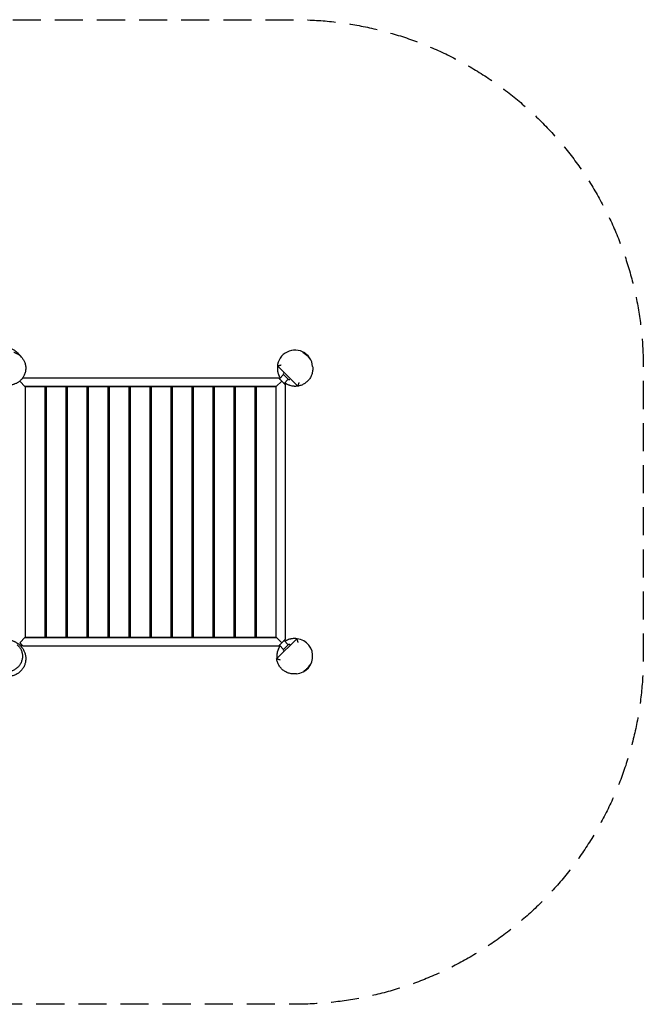
# Model space of a CAD drawing. Units: millimetres. Extents: x -2880 to 2880, y -2228 to 2228.
# Drawn here: x 60 to 2880, y -2228 to 2228 of the extents above; entities that cross this region are included whole.
import ezdxf

# ---------------------------------------------------------------- set-up
doc = ezdxf.new("R2010")
doc.units = ezdxf.units.MM
doc.header["$LTSCALE"] = 20
doc.linetypes.add('HIDDEN', pattern=[9.525, 6.35, -3.175])
doc.layers.add('2d', color=230, linetype='Continuous')
doc.layers.add('EN-SafetyZone', color=93, linetype='HIDDEN')

msp = doc.modelspace()

# ---------------------------------------------------------------- linework, layer by layer
at = {"layer": '2d'}
for p, q in [((1341.7, 720.6), (1341, 721.4)), ((1225.2, 646.4), (1225.3, 645.1)), ((1317.4, 569.4), (1226.2, 660.6)), ((1255.5, 631.3), (1252.7, 628.5)), ((1384.8, 658.6), (1385.1, 654.7)), ((85.5, 567), (60.4, 592.1)), ((75.2, 607.5), (1229.8, 607.5)), ((1220, 567.5), (1244.9, 592.4)), ((1234.3, 603), (1253.4, 622.1)), ((1244.9, 592.4), (1237.8, 599.5)), ((1244.9, 592.4), (1252, 585.3)), ((1275.3, 600.2), (1252.7, 622.8)), ((1255.5, 581.8), (1274.6, 600.9)), ((1283.8, 603), (1281, 600.2)), ((85, 567.5), (85, -567.5)), ((1220, 567.5), (85, 567.5)), ((175, 567), (85, 567)), ((175, -567), (175, 567)), ((270, 567), (180, 567)), ((180, 567), (180, -567)), ((270, -567), (270, 567)), ((365, 567), (275, 567)), ((275, 567), (275, -567)), ((365, -567), (365, 567)), ((460, 567), (370, 567)), ((370, 567), (370, -567)), ((460, -567), (460, 567)), ((555, 567), (465, 567)), ((465, 567), (465, -567)), ((555, -567), (555, 567)), ((650, 567), (560, 567)), ((560, 567), (560, -567)), ((650, -567), (650, 567)), ((745, 567), (655, 567)), ((655, 567), (655, -567)), ((745, -567), (745, 567)), ((840, 567), (750, 567)), ((750, 567), (750, -567)), ((840, -567), (840, 567)), ((935, 567), (845, 567)), ((845, 567), (845, -567)), ((935, -567), (935, 567)), ((1030, 567), (940, 567)), ((940, 567), (940, -567)), ((1030, -567), (1030, 567)), ((1125, 567), (1035, 567)), ((1035, 567), (1035, -567)), ((1125, -567), (1125, 567)), ((1220, 567), (1130, 567)), ((1130, 567), (1130, -567)), ((1219.5, 567), (1220, 567.5)), ((1220, -567.5), (1220, 567.5)), ((1260, 577.3), (1260, -577.3)), ((180, 517.5), (175, 517.5)), ((180, 512.5), (175, 512.5)), ((275, 517.5), (270, 517.5)), ((370, 517.5), (365, 517.5)), ((465, 517.5), (460, 517.5)), ((560, 517.5), (555, 517.5)), ((655, 517.5), (650, 517.5)), ((750, 517.5), (745, 517.5)), ((845, 517.5), (840, 517.5)), ((940, 517.5), (935, 517.5)), ((1035, 517.5), (1030, 517.5)), ((1130, 517.5), (1125, 517.5)), ((1130, 512.5), (1125, 512.5)), ((180, 45), (175, 45)), ((275, 45), (270, 45)), ((370, 45), (365, 45)), ((465, 45), (460, 45)), ((560, 45), (555, 45)), ((655, 45), (650, 45)), ((750, 45), (745, 45)), ((845, 45), (840, 45)), ((940, 45), (935, 45)), ((1035, 45), (1030, 45)), ((1130, 45), (1125, 45)), ((175, -45), (180, -45)), ((270, -45), (275, -45)), ((365, -45), (370, -45)), ((460, -45), (465, -45)), ((555, -45), (560, -45)), ((650, -45), (655, -45)), ((745, -45), (750, -45)), ((840, -45), (845, -45)), ((935, -45), (940, -45)), ((1030, -45), (1035, -45)), ((1125, -45), (1130, -45)), ((175, -512.5), (180, -512.5)), ((175, -517.5), (180, -517.5)), ((270, -517.5), (275, -517.5)), ((365, -517.5), (370, -517.5)), ((460, -517.5), (465, -517.5)), ((555, -517.5), (560, -517.5)), ((650, -517.5), (655, -517.5)), ((745, -517.5), (750, -517.5)), ((840, -517.5), (845, -517.5)), ((935, -517.5), (940, -517.5)), ((1030, -517.5), (1035, -517.5)), ((1125, -512.5), (1130, -512.5)), ((1125, -517.5), (1130, -517.5)), ((85.5, -567), (60.1, -592.4)), ((85, -567), (175, -567)), ((85.5, -567), (85, -567.5)), ((85, -567.5), (1220, -567.5)), ((180, -567), (270, -567)), ((275, -567), (365, -567)), ((370, -567), (460, -567)), ((465, -567), (555, -567)), ((560, -567), (650, -567)), ((655, -567), (745, -567)), ((750, -567), (840, -567)), ((845, -567), (935, -567)), ((940, -567), (1030, -567)), ((1035, -567), (1125, -567)), ((1130, -567), (1220, -567)), ((1219.5, -567), (1244.9, -592.4)), ((1221.9, -664.9), (1313.1, -573.7)), ((1298.9, -572.7), (1297.6, -572.8)), ((60.1, -592.4), (67.2, -599.5)), ((70.7, -603), (66.1, -607.7)), ((1229.8, -607.5), (75.2, -607.5)), ((1234.3, -603), (1253.4, -622.1)), ((1252, -585.3), (1237.8, -599.5)), ((1252.7, -622.8), (1275.3, -600.2)), ((1255.5, -581.8), (1274.6, -600.9)), ((1283.8, -603), (1281, -600.2)), ((1255.5, -631.3), (1252.7, -628.5)), ((1311.1, -732.3), (1307.2, -732.6))]:
    msp.add_line(p, q, dxfattribs=at)
for centre, radius, start, end in [((6.1, 658.6), 75, 33.8843, 49.9966), ((1305, 652.5), 80, 4.4071, 184.4071), ((1304.9, 655.6), 75, 54.1623, 61.2602), ((1255.5, 625.6), 4, 135, 225), ((1278.1, 603), 4, 225, 315), ((166.5, 486), 11.5, 317.9076, 42.0924), ((1138.5, 486), 11.5, 137.9076, 222.0924), ((166.5, -486), 11.5, 317.9076, 42.0924), ((1138.5, -486), 11.5, 137.9076, 222.0924), ((1305, -652.5), 80, 274.4071, 94.407), ((0, -652.5), 80, 33.3233, 34.1931), ((1255.5, -625.6), 4, 135, 225), ((1278.1, -603), 4, 45, 135)]:
    msp.add_arc(centre, radius, start, end, dxfattribs=at)
for points, knots in [([(-68.7, 610.7), (-69.7, 612), (-70.7, 613.3), (-73.1, 616.5), (-74.4, 618.5), (-76.9, 622.8), (-78.2, 625), (-80.4, 629.6), (-81.4, 631.9), (-83.2, 636.6), (-83.9, 638.9), (-85.2, 643.6), (-85.8, 645.9), (-86.7, 650.6), (-87, 653), (-87.5, 657.7), (-87.6, 660), (-87.7, 664.8), (-87.6, 667.1), (-87.2, 671.9), (-86.9, 674.3), (-86.1, 679.1), (-85.6, 681.5), (-84.4, 686.3), (-83.7, 688.6), (-81.9, 693.4), (-81, 695.7), (-78.8, 700.4), (-77.5, 702.7), (-74.9, 707.2), (-73.4, 709.4), (-70.3, 713.6), (-68.6, 715.7), (-65, 719.6), (-63.1, 721.5), (-59.1, 725.1), (-57, 726.8), (-52.7, 730.1), (-50.4, 731.6), (-45.8, 734.3), (-43.4, 735.6), (-38.5, 737.8), (-36, 738.9), (-30.9, 740.6), (-28.3, 741.4), (-23, 742.6), (-20.4, 743.1), (-15.1, 743.8), (-12.4, 744.1), (-7.1, 744.2), (-4.5, 744.2), (0.8, 743.9), (3.4, 743.6), (8.5, 742.7), (11, 742.2), (15.9, 740.9), (18.3, 740.2), (22.9, 738.5), (25.2, 737.6), (29.5, 735.5), (31.5, 734.5), (35.5, 732.2), (37.4, 730.9), (41, 728.4), (42.7, 727.2), (45.9, 724.5), (47.4, 723.2), (50.3, 720.5), (51.6, 719.2), (53.7, 716.9), (54.6, 715.8), (56.3, 713.8), (57.1, 712.9), (58.5, 711), (59.2, 710), (60, 708.9), (60.2, 708.6), (60.4, 708.3)], [1523.193048, 1523.193048, 1523.193048, 1523.193048, 1539.760138, 1539.760138, 1562.301152, 1562.301152, 1584.640093, 1584.640093, 1604.663919, 1604.663919, 1622.14079, 1622.14079, 1637.546526, 1637.546526, 1651.366157, 1651.366157, 1664.002919, 1664.002919, 1675.768771, 1675.768771, 1686.891629, 1686.891629, 1697.525832, 1697.525832, 1707.764036, 1707.764036, 1717.891053, 1717.891053, 1727.818693, 1727.818693, 1737.600656, 1737.600656, 1747.295221, 1747.295221, 1756.93261, 1756.93261, 1766.523403, 1766.523403, 1776.069959, 1776.069959, 1785.575095, 1785.575095, 1795.059553, 1795.059553, 1804.555026, 1804.555026, 1814.061523, 1814.061523, 1823.589354, 1823.589354, 1833.145042, 1833.145042, 1842.739477, 1842.739477, 1852.397674, 1852.397674, 1862.165629, 1862.165629, 1871.941271, 1871.941271, 1881.821073, 1881.821073, 1891.873358, 1891.873358, 1902.105446, 1902.105446, 1912.560927, 1912.560927, 1923.29637, 1923.29637, 1932.628494, 1932.628494, 1942.624515, 1942.624515, 1953.468917, 1953.468917, 1957.625803, 1957.625803, 1957.625803, 1957.625803]), ([(33.1, 723.2), (33.1, 723.2), (33.1, 723.2), (33.3, 723.1), (33.5, 723.1), (34.4, 722.7), (35, 722.5), (36.5, 722), (37.3, 721.7), (39.2, 721), (40.2, 720.6), (42.3, 719.6), (43.4, 719.1), (45.6, 718), (46.8, 717.5), (49.1, 716.2), (50.3, 715.5), (52.7, 714), (54, 713.2), (56.5, 711.4), (57.7, 710.4), (60.3, 708.4), (61.6, 707.2), (64.3, 704.8), (65.6, 703.5), (68.3, 700.6), (69.6, 699.1), (72.3, 695.8), (73.6, 694), (76.1, 690.2), (77.3, 688.2), (79.6, 684), (80.6, 681.8), (82.5, 677.2), (83.4, 674.9), (84.9, 670.1), (85.5, 667.6), (86.5, 662.6), (86.9, 660.1), (87.4, 654.9), (87.5, 652.3), (87.5, 647.2), (87.3, 644.6), (86.7, 639.5), (86.3, 636.9), (85.3, 631.8), (84.6, 629.3), (83, 624.4), (82, 621.9), (80, 617.2), (78.8, 614.9), (76.2, 610.4), (74.8, 608.2), (71.8, 604), (70.2, 602), (66.8, 598.2), (65, 596.3), (61.3, 592.9), (59.4, 591.3), (55.4, 588.3), (53.4, 586.9), (49.2, 584.3), (47.1, 583.2), (42.9, 581.1), (40.8, 580.2), (36.8, 578.7), (34.8, 578), (31, 576.9), (29.2, 576.4), (25.8, 575.7), (24.1, 575.4), (21, 574.9), (19.6, 574.8), (16.8, 574.5), (15.5, 574.4), (13.1, 574.4), (11.9, 574.3), (9.7, 574.3), (8.7, 574.4), (6.7, 574.5), (5.7, 574.5), (3.9, 574.7), (3, 574.8), (1.2, 575), (0.4, 575.1), (-1.2, 575.3), (-2, 575.4), (-3.6, 575.7), (-4.4, 575.8), (-6, 576.1), (-6.8, 576.3), (-8.5, 576.7), (-9.3, 576.9), (-11.3, 577.3), (-12.3, 577.6), (-15.2, 578.3), (-17, 578.8), (-21.1, 580), (-23.4, 580.7), (-27.9, 582.3), (-29.7, 583), (-33.3, 584.4), (-35, 585.2), (-37.4, 586.3), (-38, 586.6), (-38.7, 586.9)], [665.244619, 665.244619, 665.244619, 665.244619, 676.390657, 676.390657, 709.476263, 709.476263, 735.770726, 735.770726, 754.852246, 754.852246, 768.67084, 768.67084, 779.136557, 779.136557, 787.534435, 787.534435, 794.687234, 794.687234, 801.14778, 801.14778, 807.312379, 807.312379, 813.482239, 813.482239, 819.751448, 819.751448, 826.295611, 826.295611, 833.202222, 833.202222, 840.417914, 840.417914, 847.850639, 847.850639, 855.418293, 855.418293, 863.070646, 863.070646, 870.786634, 870.786634, 878.562635, 878.562635, 886.305341, 886.305341, 894.08261, 894.08261, 901.87184, 901.87184, 909.659208, 909.659208, 917.436389, 917.436389, 925.202999, 925.202999, 932.970752, 932.970752, 940.710744, 940.710744, 948.383556, 948.383556, 956.013794, 956.013794, 963.527859, 963.527859, 970.832714, 970.832714, 977.851223, 977.851223, 984.573528, 984.573528, 991.081387, 991.081387, 997.529565, 997.529565, 1004.113368, 1004.113368, 1010.925068, 1010.925068, 1018.331518, 1018.331518, 1026.620252, 1026.620252, 1036.108892, 1036.108892, 1047.202215, 1047.202215, 1060.44042, 1060.44042, 1076.589683, 1076.589683, 1096.827552, 1096.827552, 1123.200752, 1123.200752, 1160.168903, 1160.168903, 1223.904738, 1223.904738, 1292.79955, 1292.79955, 1332.522366, 1332.522366, 1360.385066, 1360.385066, 1370.586011, 1370.586011, 1370.586011, 1370.586011]), ([(1344.8, 719), (1344.9, 718.9), (1344.9, 718.9), (1345.1, 718.8), (1345.2, 718.7), (1345.6, 718.5), (1345.7, 718.4), (1346.4, 718), (1346.9, 717.7), (1347.8, 717.1), (1348.1, 716.9), (1348.7, 716.5), (1349.1, 716.2), (1349.8, 715.7), (1350.2, 715.5), (1351, 714.9), (1351.4, 714.6), (1352.7, 713.7), (1353.6, 713), (1354.9, 712), (1355.4, 711.6), (1356.3, 710.8), (1356.8, 710.4), (1358.2, 709.2), (1359.1, 708.4), (1360, 707.5)], [0.09185653, 0.09185653, 0.09185653, 0.09185653, 0.09312983, 0.09312983, 0.09499571, 0.09499571, 0.09686158, 0.09686158, 0.10059334, 0.10059334, 0.10245922, 0.10245922, 0.1043251, 0.1043251, 0.10619098, 0.10619098, 0.10805686, 0.10805686, 0.11178862, 0.11178862, 0.1136545, 0.1136545, 0.11552038, 0.11552038, 0.11925213, 0.11925213, 0.11925213, 0.11925213]), ([(1360.3, 707.8), (1359.4, 708.6), (1358.5, 709.5), (1356.6, 711.1), (1355.7, 711.8), (1354.3, 712.9), (1353.9, 713.3), (1353, 713.9), (1352.5, 714.2), (1351.2, 715.1), (1350.4, 715.7), (1349.3, 716.4), (1349, 716.7), (1348.3, 717.1), (1348, 717.3), (1347, 717.8), (1346.5, 718.1), (1346, 718.4), (1345.9, 718.5), (1345.7, 718.6), (1345.6, 718.7), (1345.4, 718.7), (1345.4, 718.8), (1345.3, 718.8)], [0.059544, 0.059544, 0.059544, 0.059544, 0.06327576, 0.06327576, 0.06700752, 0.06700752, 0.0688734, 0.0688734, 0.07073928, 0.07073928, 0.07447103, 0.07447103, 0.07633691, 0.07633691, 0.07820279, 0.07820279, 0.08193455, 0.08193455, 0.08286749, 0.08286749, 0.08380043, 0.08380043, 0.08455613, 0.08455613, 0.08455613, 0.08455613]), ([(1360, 707.5), (1361, 706.7), (1361.8, 705.8), (1363.1, 704.5), (1363.5, 704.1), (1364.3, 703.2), (1364.7, 702.7), (1365.9, 701.5), (1366.6, 700.6), (1367.6, 699.4), (1367.9, 699), (1368.5, 698.3), (1368.8, 697.9), (1369.6, 696.9), (1370.1, 696.2), (1370.7, 695.4), (1370.9, 695.1), (1371.2, 694.6), (1371.4, 694.4), (1371.7, 694), (1371.8, 693.8), (1372, 693.5), (1372.1, 693.4), (1372.3, 693.1), (1372.4, 693), (1372.4, 693), (1372.4, 693), (1372.3, 693.1), (1372.2, 693.2), (1372.1, 693.5), (1371.9, 693.9), (1371.5, 694.5), (1371.3, 694.7), (1371, 695.2), (1370.8, 695.5), (1370.4, 696), (1370.2, 696.4), (1369.7, 697), (1369.5, 697.3), (1368.7, 698.4), (1368.1, 699.2), (1367.1, 700.4), (1366.8, 700.8), (1366.1, 701.7), (1365.7, 702.1), (1364.6, 703.4), (1363.8, 704.3), (1362.5, 705.6), (1362.1, 706), (1361.2, 706.9), (1360.7, 707.4), (1360.3, 707.8)], [0, 0, 0, 0, 0.0037215, 0.0037215, 0.00558225, 0.00558225, 0.007443, 0.007443, 0.0111645, 0.0111645, 0.01302525, 0.01302525, 0.014886, 0.014886, 0.0186075, 0.0186075, 0.02046825, 0.02046825, 0.022329, 0.022329, 0.02418975, 0.02418975, 0.0260505, 0.0260505, 0.029772, 0.029772, 0.03163275, 0.03163275, 0.0334935, 0.0334935, 0.037215, 0.037215, 0.03907575, 0.03907575, 0.0409365, 0.0409365, 0.04279725, 0.04279725, 0.044658, 0.044658, 0.0483795, 0.0483795, 0.05024025, 0.05024025, 0.052101, 0.052101, 0.0558225, 0.0558225, 0.05768325, 0.05768325, 0.059544, 0.059544, 0.059544, 0.059544]), ([(1226, 660.8), (1225.6, 658.2), (1225.3, 655.5), (1225.1, 650), (1225.2, 647.3), (1225.6, 641.6), (1225.9, 638.7), (1226.6, 635.1), (1226.7, 634.3), (1227.1, 632.9), (1227.2, 632.1), (1227.8, 629.9), (1228.2, 628.5), (1229.5, 624.1), (1230.6, 621.1), (1232.2, 617.5), (1232.5, 616.7), (1233.2, 615.3), (1233.6, 614.5), (1234.7, 612.3), (1235.5, 610.9), (1236.9, 608.6), (1237.4, 607.7), (1238, 606.8)], [0, 0, 0, 0, 0.01014361, 0.01014361, 0.02028722, 0.02028722, 0.03043083, 0.03043083, 0.03296673, 0.03296673, 0.03550263, 0.03550263, 0.04057443, 0.04057443, 0.05071804, 0.05071804, 0.05325395, 0.05325395, 0.05578985, 0.05578985, 0.06086165, 0.06086165, 0.06417772, 0.06417772, 0.06417772, 0.06417772]), ([(1226.2, 660.6), (1226.2, 660.6), (1226.3, 660.6), (1226.7, 660.7), (1226.8, 660.8), (1227.2, 660.9), (1227.4, 661), (1227.8, 661.1), (1228.1, 661.2), (1228.6, 661.3), (1228.9, 661.4), (1229.9, 661.7), (1230.6, 662), (1231.7, 662.3), (1232.1, 662.5), (1233, 662.7), (1233.4, 662.8), (1234.7, 663.2), (1235.6, 663.5), (1237.1, 663.9), (1237.6, 664.1), (1238.5, 664.3), (1239, 664.5), (1240, 664.8), (1240.5, 664.9), (1241.3, 665.1), (1241.5, 665.2), (1241.9, 665.3), (1242, 665.3), (1242.3, 665.4), (1242.4, 665.4), (1242.6, 665.5)], [0, 0, 0, 0, 0.00313067, 0.00313067, 0.00469601, 0.00469601, 0.00626134, 0.00626134, 0.00782668, 0.00782668, 0.00939201, 0.00939201, 0.01252269, 0.01252269, 0.01408802, 0.01408802, 0.01565336, 0.01565336, 0.01878403, 0.01878403, 0.02034936, 0.02034936, 0.0219147, 0.0219147, 0.02348004, 0.02348004, 0.0242627, 0.0242627, 0.02465404, 0.02465404, 0.02504537, 0.02504537, 0.02504537, 0.02504537]), ([(1385.1, 654.7), (1385.3, 652), (1385.3, 649.3), (1385.2, 644), (1385, 641.3), (1384.4, 635.9), (1383.9, 633.3), (1382.7, 628), (1381.9, 625.4), (1380.2, 620.3), (1379.2, 617.8), (1377, 612.9), (1375.7, 610.5), (1373, 605.8), (1371.5, 603.6), (1368.4, 599.2), (1366.7, 597.1), (1363.1, 593.1), (1361.2, 591.2), (1357.2, 587.6), (1355.1, 585.9), (1350.8, 582.6), (1348.5, 581.1), (1343.9, 578.4), (1341.5, 577.1), (1336.6, 574.9), (1334.1, 573.8), (1329, 572.1), (1326.4, 571.3), (1321.7, 570.2), (1319.5, 569.8), (1317.4, 569.4)], [0, 0, 0, 0, 8.016919, 8.016919, 16.093284, 16.093284, 24.17851, 24.17851, 32.262491, 32.262491, 40.34087, 40.34087, 48.422543, 48.422543, 56.506818, 56.506818, 64.585628, 64.585628, 72.667965, 72.667965, 80.753095, 80.753095, 88.833944, 88.833944, 96.912792, 96.912792, 104.998145, 104.998145, 113.07831, 113.07831, 119.670684, 119.670684, 119.670684, 119.670684]), ([(1258.8, 585.1), (1259.3, 584.7), (1259.9, 584.3), (1261.8, 583), (1263.2, 582.1), (1267.5, 579.6), (1270.4, 578.1), (1274.8, 576.2), (1276.3, 575.6), (1278.5, 574.8), (1279.2, 574.5), (1280.7, 574), (1281.5, 573.7), (1285.2, 572.6), (1288.1, 571.9), (1293.9, 570.8), (1296.8, 570.4), (1301, 570.1), (1302.4, 570), (1305.3, 569.9), (1306.7, 569.9), (1310.8, 570.1), (1313.5, 570.3), (1316.2, 570.6)], [0.09439428, 0.09439428, 0.09439428, 0.09439428, 0.09636428, 0.09636428, 0.10143609, 0.10143609, 0.11157969, 0.11157969, 0.1166515, 0.1166515, 0.1191874, 0.1191874, 0.1217233, 0.1217233, 0.13186691, 0.13186691, 0.14201052, 0.14201052, 0.14708233, 0.14708233, 0.15215413, 0.15215413, 0.16229774, 0.16229774, 0.16229774, 0.16229774]), ([(1322.2, 585.8), (1322.2, 585.6), (1322.2, 585.5), (1322.1, 585.3), (1322, 584.9), (1321.9, 584.5), (1321.7, 583.7), (1321.5, 583.2), (1321.3, 582.2), (1321.1, 581.7), (1320.9, 580.8), (1320.7, 580.3), (1320.3, 578.8), (1320, 577.9), (1319.6, 576.6), (1319.5, 576.2), (1319.2, 575.3), (1319.1, 574.9), (1318.7, 573.8), (1318.5, 573.1), (1318.2, 572.1), (1318.1, 571.8), (1318, 571.3), (1317.9, 571), (1317.7, 570.6), (1317.7, 570.4), (1317.6, 570), (1317.5, 569.9), (1317.4, 569.6), (1317.4, 569.4), (1317.4, 569.4)], [-0.00002631, -0.00002631, -0.00002631, -0.00002631, 0.00036614, 0.00036614, 0.00075859, 0.00154349, 0.00154349, 0.00311328, 0.00311328, 0.00468307, 0.00468307, 0.00625287, 0.00625287, 0.00939245, 0.00939245, 0.01096225, 0.01096225, 0.01253204, 0.01253204, 0.01567163, 0.01567163, 0.01724142, 0.01724142, 0.01881122, 0.01881122, 0.02038101, 0.02038101, 0.02195081, 0.02195081, 0.02509039, 0.02509039, 0.02509039, 0.02509039]), ([(-44, -581.6), (-42.3, -580.9), (-40.7, -580.2), (-37, -578.7), (-35, -578.1), (-31.2, -576.9), (-29.4, -576.5), (-25.9, -575.7), (-24.3, -575.4), (-21.2, -575), (-19.7, -574.8), (-17, -574.5), (-15.7, -574.5), (-13.2, -574.4), (-12.1, -574.3), (-9.9, -574.3), (-8.8, -574.4), (-6.8, -574.5), (-5.8, -574.5), (-4, -574.7), (-3.1, -574.7), (-1.3, -574.9), (-0.5, -575), (1.1, -575.3), (1.9, -575.4), (3.5, -575.7), (4.3, -575.8), (5.9, -576.1), (6.7, -576.3), (8.4, -576.6), (9.2, -576.8), (11.1, -577.3), (12.2, -577.6), (15, -578.3), (16.7, -578.7), (20.7, -579.9), (23.1, -580.6), (27.6, -582.2), (29.4, -582.9), (33.1, -584.3), (34.7, -585), (38, -586.6), (39.5, -587.3), (43.3, -589.3), (45.5, -590.6), (49.9, -593.5), (52.1, -595), (56.4, -598.3), (58.5, -600.1), (62.5, -603.9), (64.4, -605.8), (68.1, -609.9), (69.8, -612.1), (72.9, -616.3), (74.3, -618.4), (76.9, -622.8), (78.2, -625), (80.4, -629.6), (81.4, -632), (83.2, -636.6), (83.9, -639), (85.2, -643.6), (85.8, -646), (86.7, -650.6), (87, -653), (87.5, -657.7), (87.6, -660), (87.7, -664.8), (87.6, -667.2), (87.2, -671.9), (86.9, -674.3), (86.1, -679.1), (85.6, -681.5), (84.4, -686.3), (83.6, -688.7), (81.9, -693.4), (81, -695.8), (78.7, -700.4), (77.5, -702.7), (74.8, -707.2), (73.4, -709.4), (70.3, -713.6), (68.6, -715.7), (65, -719.6), (63.1, -721.5), (59.1, -725.1), (57, -726.9), (52.7, -730.1), (50.4, -731.6), (45.8, -734.3), (43.4, -735.6), (38.5, -737.9), (35.9, -738.9), (30.8, -740.6), (28.2, -741.4), (23, -742.6), (20.4, -743.1), (15.1, -743.8), (12.4, -744.1), (7.1, -744.2), (4.4, -744.2), (-0.8, -743.9), (-3.4, -743.6), (-8.5, -742.7), (-11, -742.2), (-15.9, -740.9), (-18.3, -740.2), (-22.9, -738.5), (-25.2, -737.5), (-29.5, -735.5), (-31.6, -734.4), (-35.5, -732.1), (-37.4, -730.9), (-41, -728.4), (-42.7, -727.1), (-45.9, -724.5), (-47.5, -723.2), (-50.3, -720.5), (-51.6, -719.2), (-53.7, -716.9), (-54.6, -715.8), (-56.3, -713.8), (-57.1, -712.9), (-58.5, -711), (-59.2, -710), (-60, -708.9), (-60.2, -708.6), (-60.4, -708.3)], [1189.182555, 1189.182555, 1189.182555, 1189.182555, 1195.027194, 1195.027194, 1202.057676, 1202.057676, 1208.790622, 1208.790622, 1215.30433, 1215.30433, 1221.751353, 1221.751353, 1228.325883, 1228.325883, 1235.124949, 1235.124949, 1242.502203, 1242.502203, 1250.750908, 1250.750908, 1260.185637, 1260.185637, 1271.207074, 1271.207074, 1284.348778, 1284.348778, 1300.365506, 1300.365506, 1320.412939, 1320.412939, 1346.487488, 1346.487488, 1382.885517, 1382.885517, 1444.88557, 1444.88557, 1514.811391, 1514.811391, 1555.334859, 1555.334859, 1583.590854, 1583.590854, 1607.395222, 1607.395222, 1640.952713, 1640.952713, 1673.735316, 1673.735316, 1705.299486, 1705.299486, 1735.231871, 1735.231871, 1763.066238, 1763.066238, 1786.776445, 1786.776445, 1809.179894, 1809.179894, 1829.199483, 1829.199483, 1846.66909, 1846.66909, 1862.068949, 1862.068949, 1875.884142, 1875.884142, 1888.517624, 1888.517624, 1900.281065, 1900.281065, 1911.402125, 1911.402125, 1922.034924, 1922.034924, 1932.271939, 1932.271939, 1942.398994, 1942.398994, 1952.326037, 1952.326037, 1962.107637, 1962.107637, 1971.80198, 1971.80198, 1981.439208, 1981.439208, 1991.029854, 1991.029854, 2000.576269, 2000.576269, 2010.081278, 2010.081278, 2019.565888, 2019.565888, 2029.061372, 2029.061372, 2038.567926, 2038.567926, 2048.095837, 2048.095837, 2057.65163, 2057.65163, 2067.246222, 2067.246222, 2076.90469, 2076.90469, 2086.673107, 2086.673107, 2096.448631, 2096.448631, 2106.329017, 2106.329017, 2116.381861, 2116.381861, 2126.614588, 2126.614588, 2137.07092, 2137.07092, 2147.799137, 2147.799137, 2157.132957, 2157.132957, 2167.131172, 2167.131172, 2177.978533, 2177.978533, 2182.102868, 2182.102868, 2182.102868, 2182.102868]), ([(1313.3, -573.5), (1310.7, -573.1), (1308, -572.8), (1302.5, -572.6), (1299.8, -572.7), (1294.1, -573.1), (1291.2, -573.4), (1287.6, -574.1), (1286.8, -574.2), (1285.4, -574.6), (1284.6, -574.7), (1282.4, -575.3), (1281, -575.7), (1276.6, -577), (1273.6, -578.1), (1270, -579.7), (1269.2, -580), (1267.8, -580.7), (1267, -581.1), (1264.8, -582.2), (1263.4, -583), (1261.1, -584.4), (1260.2, -584.9), (1259.3, -585.5)], [0, 0, 0, 0, 0.01014361, 0.01014361, 0.02028722, 0.02028722, 0.03043083, 0.03043083, 0.03296673, 0.03296673, 0.03550263, 0.03550263, 0.04057443, 0.04057443, 0.05071804, 0.05071804, 0.05325395, 0.05325395, 0.05578985, 0.05578985, 0.06086165, 0.06086165, 0.06417772, 0.06417772, 0.06417772, 0.06417772]), ([(1313.1, -573.7), (1313.1, -573.7), (1313.1, -573.8), (1313.2, -574.2), (1313.3, -574.3), (1313.4, -574.7), (1313.5, -574.9), (1313.6, -575.3), (1313.7, -575.6), (1313.8, -576.1), (1313.9, -576.4), (1314.2, -577.4), (1314.5, -578.1), (1314.8, -579.2), (1315, -579.6), (1315.2, -580.5), (1315.3, -580.9), (1315.7, -582.2), (1316, -583.1), (1316.4, -584.6), (1316.6, -585.1), (1316.8, -586), (1317, -586.5), (1317.3, -587.5), (1317.4, -588), (1317.6, -588.8), (1317.7, -589), (1317.8, -589.4), (1317.8, -589.5), (1317.9, -589.8), (1317.9, -589.9), (1318, -590.1)], [0, 0, 0, 0, 0.00313067, 0.00313067, 0.00469601, 0.00469601, 0.00626134, 0.00626134, 0.00782668, 0.00782668, 0.00939201, 0.00939201, 0.01252269, 0.01252269, 0.01408802, 0.01408802, 0.01565336, 0.01565336, 0.01878403, 0.01878403, 0.02034936, 0.02034936, 0.0219147, 0.0219147, 0.02348004, 0.02348004, 0.0242627, 0.0242627, 0.02465404, 0.02465404, 0.02504537, 0.02504537, 0.02504537, 0.02504537]), ([(49.2, -601.5), (51, -603), (52.8, -604.7), (56.1, -608.1), (57.6, -609.9), (60.6, -613.7), (61.9, -615.7), (64.4, -619.9), (65.5, -622), (67.6, -626.4), (68.4, -628.7), (70, -633.3), (70.6, -635.7), (71.6, -640.5), (72, -642.9), (72.5, -647.9), (72.6, -650.3), (72.6, -655.3), (72.4, -657.7), (71.8, -662.7), (71.4, -665.1), (70.3, -669.9), (69.7, -672.3), (68.1, -677), (67.2, -679.3), (65.1, -683.8), (64, -686), (61.5, -690.2), (60.1, -692.3), (57.2, -696.2), (55.7, -698.1), (52.4, -701.7), (50.7, -703.4), (47.1, -706.6), (45.2, -708.1), (41.3, -710.9), (39.2, -712.2), (35.1, -714.6), (33, -715.6), (28.6, -717.6), (26.4, -718.4), (21.9, -719.8), (19.6, -720.4), (16.9, -721), (16.5, -721.1), (16.1, -721.1)], [0, 0, 0, 0, 7.779392, 7.779392, 15.608701, 15.608701, 23.479004, 23.479004, 31.367998, 31.367998, 39.264419, 39.264419, 47.139739, 47.139739, 54.999854, 54.999854, 62.81486, 62.81486, 70.54964, 70.54964, 78.238701, 78.238701, 85.842529, 85.842529, 93.372466, 93.372466, 100.810713, 100.810713, 108.188249, 108.188249, 115.503076, 115.503076, 122.767017, 122.767017, 130.000861, 130.000861, 137.220401, 137.220401, 144.440888, 144.440888, 151.67645, 151.67645, 158.943518, 158.943518, 160.212875, 160.212875, 160.212875, 160.212875]), ([(1237.6, -606.3), (1237.2, -606.8), (1236.8, -607.4), (1235.5, -609.3), (1234.6, -610.7), (1232.1, -615), (1230.6, -617.9), (1228.7, -622.3), (1228.1, -623.8), (1227.3, -626), (1227, -626.7), (1226.5, -628.2), (1226.2, -629), (1225.1, -632.7), (1224.4, -635.6), (1223.3, -641.4), (1222.9, -644.3), (1222.6, -648.5), (1222.5, -649.9), (1222.4, -652.8), (1222.4, -654.2), (1222.6, -658.3), (1222.8, -661), (1223.1, -663.7)], [0.09439428, 0.09439428, 0.09439428, 0.09439428, 0.09636428, 0.09636428, 0.10143609, 0.10143609, 0.11157969, 0.11157969, 0.1166515, 0.1166515, 0.1191874, 0.1191874, 0.1217233, 0.1217233, 0.13186691, 0.13186691, 0.14201052, 0.14201052, 0.14708233, 0.14708233, 0.15215413, 0.15215413, 0.16229774, 0.16229774, 0.16229774, 0.16229774]), ([(1238.3, -669.7), (1238.1, -669.7), (1238, -669.7), (1237.8, -669.6), (1237.4, -669.5), (1237, -669.4), (1236.2, -669.2), (1235.7, -669), (1234.7, -668.8), (1234.2, -668.6), (1233.3, -668.4), (1232.8, -668.2), (1231.3, -667.8), (1230.4, -667.5), (1229.1, -667.1), (1228.7, -667), (1227.8, -666.7), (1227.4, -666.6), (1226.3, -666.2), (1225.6, -666), (1224.6, -665.7), (1224.3, -665.6), (1223.8, -665.5), (1223.5, -665.4), (1223.1, -665.2), (1222.9, -665.2), (1222.5, -665.1), (1222.4, -665), (1222.1, -664.9), (1221.9, -664.9), (1221.9, -664.9)], [-0.00002631, -0.00002631, -0.00002631, -0.00002631, 0.00036614, 0.00036614, 0.00075859, 0.00154349, 0.00154349, 0.00311328, 0.00311328, 0.00468307, 0.00468307, 0.00625287, 0.00625287, 0.00939245, 0.00939245, 0.01096225, 0.01096225, 0.01253204, 0.01253204, 0.01567163, 0.01567163, 0.01724142, 0.01724142, 0.01881122, 0.01881122, 0.02038101, 0.02038101, 0.02195081, 0.02195081, 0.02509039, 0.02509039, 0.02509039, 0.02509039]), ([(1307.2, -732.6), (1304.5, -732.8), (1301.8, -732.8), (1296.5, -732.7), (1293.8, -732.5), (1288.4, -731.9), (1285.8, -731.4), (1280.5, -730.2), (1277.9, -729.4), (1272.8, -727.7), (1270.3, -726.7), (1265.4, -724.5), (1263, -723.2), (1258.3, -720.5), (1256.1, -719), (1251.7, -715.9), (1249.6, -714.2), (1245.6, -710.6), (1243.7, -708.7), (1240.1, -704.7), (1238.4, -702.6), (1235.1, -698.3), (1233.6, -696), (1230.9, -691.4), (1229.6, -689), (1227.4, -684.1), (1226.3, -681.6), (1224.6, -676.5), (1223.8, -673.9), (1222.7, -669.2), (1222.3, -667), (1221.9, -664.9)], [0, 0, 0, 0, 8.016919, 8.016919, 16.093284, 16.093284, 24.17851, 24.17851, 32.262491, 32.262491, 40.34087, 40.34087, 48.422543, 48.422543, 56.506818, 56.506818, 64.585628, 64.585628, 72.667965, 72.667965, 80.753095, 80.753095, 88.833944, 88.833944, 96.912792, 96.912792, 104.998145, 104.998145, 113.07831, 113.07831, 119.670684, 119.670684, 119.670684, 119.670684]), ([(1360, -707.5), (1359.2, -708.5), (1358.3, -709.3), (1357, -710.6), (1356.6, -711), (1355.7, -711.8), (1355.2, -712.2), (1354, -713.4), (1353.1, -714.1), (1351.9, -715.1), (1351.5, -715.4), (1350.8, -716), (1350.4, -716.3), (1349.4, -717.1), (1348.7, -717.6), (1347.9, -718.2), (1347.6, -718.4), (1347.1, -718.7), (1346.9, -718.9), (1346.5, -719.2), (1346.3, -719.3), (1346, -719.5), (1345.9, -719.6), (1345.6, -719.8), (1345.5, -719.9), (1345.5, -719.9), (1345.5, -719.9), (1345.6, -719.8), (1345.7, -719.7), (1346, -719.6), (1346.4, -719.4), (1347, -719), (1347.2, -718.8), (1347.7, -718.5), (1348, -718.3), (1348.5, -717.9), (1348.9, -717.7), (1349.5, -717.2), (1349.8, -717), (1350.9, -716.2), (1351.7, -715.6), (1352.9, -714.6), (1353.3, -714.3), (1354.2, -713.6), (1354.6, -713.2), (1355.9, -712.1), (1356.8, -711.3), (1358.1, -710), (1358.5, -709.6), (1359.4, -708.7), (1359.9, -708.2), (1360.3, -707.8)], [0, 0, 0, 0, 0.0037215, 0.0037215, 0.00558225, 0.00558225, 0.007443, 0.007443, 0.0111645, 0.0111645, 0.01302525, 0.01302525, 0.014886, 0.014886, 0.0186075, 0.0186075, 0.02046825, 0.02046825, 0.022329, 0.022329, 0.02418975, 0.02418975, 0.0260505, 0.0260505, 0.029772, 0.029772, 0.03163275, 0.03163275, 0.0334935, 0.0334935, 0.037215, 0.037215, 0.03907575, 0.03907575, 0.0409365, 0.0409365, 0.04279725, 0.04279725, 0.044658, 0.044658, 0.0483795, 0.0483795, 0.05024025, 0.05024025, 0.052101, 0.052101, 0.0558225, 0.0558225, 0.05768325, 0.05768325, 0.059544, 0.059544, 0.059544, 0.059544]), ([(1360.3, -707.8), (1361.1, -706.9), (1362, -706), (1363.6, -704.1), (1364.3, -703.2), (1365.4, -701.8), (1365.8, -701.4), (1366.4, -700.5), (1366.7, -700), (1367.6, -698.7), (1368.2, -697.9), (1368.9, -696.8), (1369.2, -696.5), (1369.6, -695.8), (1369.8, -695.5), (1370.3, -694.5), (1370.6, -694), (1370.9, -693.5), (1371, -693.4), (1371.1, -693.2), (1371.2, -693.1), (1371.3, -692.8), (1371.4, -692.7), (1371.5, -692.5), (1371.5, -692.4), (1371.6, -692.3), (1371.6, -692.3), (1371.6, -692.2), (1371.6, -692.2), (1371.6, -692.2), (1371.5, -692.3), (1371.3, -692.6), (1371.2, -692.7), (1371, -693.1), (1370.9, -693.2), (1370.5, -693.9), (1370.2, -694.4), (1369.6, -695.3), (1369.4, -695.6), (1369, -696.2), (1368.7, -696.6), (1368.2, -697.3), (1368, -697.7), (1367.4, -698.5), (1367.1, -698.9), (1366.2, -700.2), (1365.5, -701.1), (1364.5, -702.4), (1364.1, -702.9), (1363.3, -703.8), (1362.9, -704.3), (1361.7, -705.7), (1360.9, -706.6), (1360, -707.5)], [0.059544, 0.059544, 0.059544, 0.059544, 0.06327576, 0.06327576, 0.06700752, 0.06700752, 0.0688734, 0.0688734, 0.07073928, 0.07073928, 0.07447103, 0.07447103, 0.07633691, 0.07633691, 0.07820279, 0.07820279, 0.08193455, 0.08193455, 0.08286749, 0.08286749, 0.08380043, 0.08380043, 0.08566631, 0.08566631, 0.08753219, 0.08753219, 0.08846513, 0.08846513, 0.08939807, 0.08939807, 0.09312983, 0.09312983, 0.09499571, 0.09499571, 0.09686158, 0.09686158, 0.10059334, 0.10059334, 0.10245922, 0.10245922, 0.1043251, 0.1043251, 0.10619098, 0.10619098, 0.10805686, 0.10805686, 0.11178862, 0.11178862, 0.1136545, 0.1136545, 0.11552038, 0.11552038, 0.11925213, 0.11925213, 0.11925213, 0.11925213])]:
    msp.add_open_spline(points, degree=3, knots=knots, dxfattribs=at)
for points in [[(1226.2, 660.6), (1226.1, 660.7), (1226, 660.7), (1226, 660.8)], [(1226.2, 660.6), (1226.2, 660.6), (1226.2, 660.6), (1226.2, 660.6)], [(1313.1, -573.7), (1313.2, -573.6), (1313.2, -573.5), (1313.3, -573.5)], [(1313.1, -573.7), (1313.1, -573.7), (1313.1, -573.7), (1313.1, -573.7)], [(75.5, -626.3), (75.5, -626.3), (75.5, -626.3), (75.5, -626.2)]]:
    msp.add_open_spline(points, degree=3, dxfattribs=at)
for points, weights in [([(71.9, 604.2), (74.1, 606.4), (75.2, 607.5), (75.2, 607.5)], [0.858914532751, 0.836660429752, 0.883688918835, 1]), ([(1229.8, 607.5), (1229.8, 607.5), (1233.1, 604.2), (1237.8, 599.5)], [1, 0.804737854124, 0.804737854124, 1]), ([(1252, 585.3), (1256.7, 580.6), (1260, 577.3), (1260, 577.3)], [1, 0.804737854124, 0.804737854124, 1]), ([(1260, -577.3), (1260, -577.3), (1256.7, -580.6), (1252, -585.3)], [1, 0.804737854124, 0.804737854124, 1]), ([(75.2, -607.5), (75.2, -607.5), (71.9, -604.2), (67.2, -599.5)], [1, 0.804737854124, 0.804737854124, 1]), ([(1237.8, -599.5), (1233.1, -604.2), (1229.8, -607.5), (1229.8, -607.5)], [1, 0.804737854124, 0.804737854124, 1])]:
    msp.add_rational_spline(points, weights, degree=3, dxfattribs=at)
at = {"layer": 'EN-SafetyZone', "elevation": 280, "flags": 128}
msp.add_lwpolyline([(-1305, 2227.5), (1305, 2227.5, -0.414214), (2880, 652.5), (2880, -652.5, -0.414214), (1305, -2227.5), (-1305, -2227.5, -0.414214), (-2880, -652.5), (-2880, 652.5, -0.414214)], format="xyb", close=True, dxfattribs=at)

doc.saveas('drawing.dxf')
